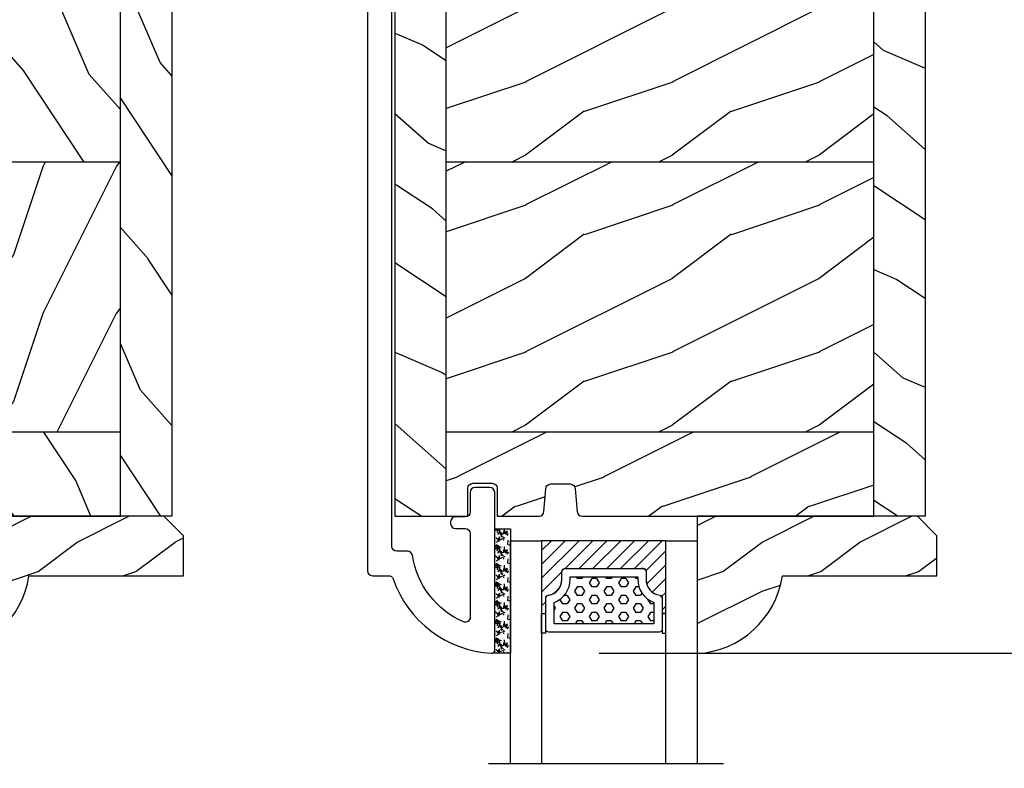
# Model space of a CAD drawing. Units: millimetres. Extents: x -2451 to 98985, y 629 to 5043.
# Drawn here: x 8533 to 8634, y 1794 to 1870 of the extents above; entities that cross this region are included whole.
import ezdxf

# ---------------------------------------------------------------- set-up
doc = ezdxf.new("R2010")
doc.units = ezdxf.units.MM
doc.header["$MEASUREMENT"] = 0
for name, color, linetype in [('ALUMINIUM', 181, 'Continuous'), ('BOIS', 4, 'Continuous'), ('Cotes', 7, 'Continuous'), ('FOAM', 5, 'Continuous'), ('Hatch', 1, 'Continuous'), ('TH double - pareclose std', 5, 'Continuous'), ('VERRE', 5, 'Continuous')]:
    doc.layers.add(name, color=color, linetype=linetype)
doc.styles.add('Cotes', font='arial.ttf')
doc.linetypes.add('Amzigzag', pattern='A,0.0001,[136,genltshp.shx,S=0.04,R=0,X=0,Y=0],-11', length=11.0001)
doc.dimstyles.new('1-1', dxfattribs={"dimtxt": 11, "dimasz": 11, "dimexe": 11, "dimexo": 11, "dimgap": 11, "dimtad": 0, "dimtih": 1, "dimtoh": 1, "dimdec": 1, "dimzin": 0, "dimdsep": 46, "dimtxsty": 'Cotes', "dimcen": 0.09, "dimadec": 0, "dimazin": 0, "dimtfac": 1, "dimtdec": 1, "dimtofl": 0, "dimtmove": 0, "dimatfit": 3, "dimfxl": 0, "dimtolj": 1, "dimtzin": 0, "dimarcsym": 0})
pattern_1 = [(216.8699, (-523.9782826924295, 12.78080903545094), (44.99999876736678, 30.00000184894975), [7.5, -67.5]), (206.5651, (-514.9782826924295, 8.280809035450943), (-14.99998736911361, -15.00001964094571), [16.77051, -16.77051]), (198.4349, (-514.9782826924295, 0.7808090354509432), (-30.00000651889442, -14.99997604834062), [9.48684, -37.94733])]
pattern_2 = [(336.8699, (-545.9686637491959, -4.523038541842425), (-48.48076309845398, 23.97114117833321), [7.5, -67.5]), (326.5651, (-546.571549432166, 5.521190092217523), (20.49039175088132, -5.490360297625255), [16.77051, -16.77051]), (318.4349, (-540.0763589037826, 9.271190092217523), (27.99036357346829, -18.48077973489104), [9.486839999999987, -37.94732999999994])]
pattern_3 = [(216.8699, (-28872.38963924576, 16100.32360364627), (44.99999876736678, 30.00000184894975), [7.5, -67.5]), (206.5651, (-28863.38963924576, 16095.82360364627), (-14.99998736911361, -15.00001964094571), [16.77051, -16.77051]), (198.4349, (-28863.38963924576, 16088.32360364627), (-30.00000651889442, -14.99997604834062), [9.48684, -37.94733])]
pattern_4 = [(336.8699, (-15.99038105676658, -2.303847577293357), (-48.48076309845399, 23.97114117833321), [7.5, -67.5]), (326.5651, (-16.5932667397366, 7.740381056766592), (20.49039175088132, -5.490360297625257), [16.77051, -16.77051]), (318.4349, (-10.09807621135331, 11.49038105676659), (27.99036357346829, -18.48077973489104), [9.486839999999999, -37.94732999999999])]

# ---------------------------------------------------------------- blocks, each defined once
blk = doc.blocks.new('*D132')
at = {"layer": 'Cotes', "color": 0, "lineweight": -2, "transparency": 16777216}
for p, q in [((8636.940537753819, 1933.315873146698), (8704.207220889517, 1933.315873146698)), ((8693.207220889517, 1922.315873146698), (8693.207220889517, 1886.812278219985)), ((8693.207220889517, 1816.31268015753), (8693.207220889517, 1850.570804822986)), ((8592.623394667235, 1805.31268015753), (8704.207220889517, 1805.31268015753))]:
    blk.add_line(p, q, dxfattribs=at)
at = {"layer": 'Cotes', "color": 0, "transparency": 16777216}
for points in [[(8691.373887556183, 1922.315873146698), (8695.040554222851, 1922.315873146698), (8693.207220889517, 1933.315873146698)], [(8691.373887556183, 1816.31268015753), (8695.040554222851, 1816.31268015753), (8693.207220889517, 1805.31268015753)]]:
    blk.add_solid(points, dxfattribs=at)
at = {"layer": 'Defpoints', "color": 0, "transparency": 16777216}
for p in [(8625.940537753819, 1933.315873146698), (8693.207220889517, 1933.315873146698), (8581.623394667235, 1805.31268015753)]:
    blk.add_point(p, dxfattribs=at)
at = {"layer": 'Cotes', "color": 0, "transparency": 16777216, "insert": (8693.207220889515, 1868.691541521483), "char_height": 11, "attachment_point": 5, "style": 'Cotes'}
blk.add_mtext('\\A1;128.0 [5 1/16"]', dxfattribs=at)
blk = doc.blocks.new('*D136')
at = {"layer": 'Cotes', "color": 0, "lineweight": -2, "transparency": 16777216}
for p, q in [((8636.94042533833, 1989.515249526457), (8809.642949144889, 1989.515249526457)), ((8798.642949144889, 1978.515249526457), (8798.642949144889, 1750.164102380526)), ((8798.642949144889, 1285.729601842939), (8798.642949144889, 1482.562465272749)), ((8634.94028801008, 1274.729601842939), (8809.642949144889, 1274.729601842939))]:
    blk.add_line(p, q, dxfattribs=at)
at = {"layer": 'Cotes', "color": 0, "transparency": 16777216}
for points in [[(8796.809615811555, 1978.515249526457), (8800.476282478223, 1978.515249526457), (8798.642949144889, 1989.515249526457)], [(8796.809615811555, 1285.729601842939), (8800.476282478223, 1285.729601842939), (8798.642949144889, 1274.729601842939)]]:
    blk.add_solid(points, dxfattribs=at)
at = {"layer": 'Defpoints', "color": 0, "transparency": 16777216}
for p in [(8625.94042533833, 1989.515249526457), (8798.642949144889, 1989.515249526457), (8623.94028801008, 1274.729601842939)]:
    blk.add_point(p, dxfattribs=at)
at = {"layer": 'Cotes', "color": 0, "transparency": 16777216, "insert": (8798.642949144887, 1616.363283826635), "char_height": 11, "attachment_point": 5, "rotation": 90, "style": 'Cotes'}
blk.add_mtext('\\A1;DIMENSION EXTÉRIEURE CADRE', dxfattribs=at)
blk = doc.blocks.new('PB-024')
at = {"layer": 'Hatch'}
h = blk.add_hatch(dxfattribs=at)
h.set_pattern_fill('WOOD1', color=256, scale=15, angle=120, style=0, pattern_type=2)
h.set_pattern_definition([(336.8699, (214.3102308417527, 7.976961458157575), (-48.48076309845398, 23.97114117833321), [7.5, -67.5]), (326.5651, (213.7073451587827, 18.02119009221752), (20.49039175088132, -5.490360297625255), [16.77051, -16.77051]), (318.4349, (220.2025356871661, 21.77119009221752), (27.99036357346829, -18.48077973489104), [9.486839999999983, -37.94732999999993])])
h.paths.add_polyline_path([(113.9999999999999, 0), (-2.273736754432321e-13, 0), (0, -5.25), (113.9999999999999, -5.25)])
h = blk.add_hatch(dxfattribs=at)
h.set_pattern_fill('WOOD1', color=256, scale=15, angle=120, style=0, pattern_type=2)
h.set_pattern_definition([(336.8699, (-95.1175022216865, -147.6923642902777), (-48.48076309845398, 23.97114117833321), [7.5, -67.5]), (326.5651, (-95.72038790465652, -137.6481356562177), (20.49039175088132, -5.490360297625255), [16.77051, -16.77051]), (318.4349, (-89.22519737627323, -133.8981356562177), (27.99036357346829, -18.48077973489104), [9.486839999999995, -37.94732999999998])])
edge = h.paths.add_edge_path()
edge.add_line((8.599999999999909, -5.25), (-6.430411758628907e-13, -5.25))
edge.add_line((-6.437296590271703e-13, -5.25), (-2.273736754432321e-13, -35.07032629523673))
edge.add_arc((0.4999999999997728, -35.07032629523673), 0.5000000000000002, 180, 260.0605185437666)
edge.add_line((0.4136960600371868, -35.56282160480519), (2.799999999999955, -35.770326295237))
edge.add_arc((2.799999999999955, -36.270326295237), 0.4999999999999999, 0, 90, ccw=False)
edge.add_line((3.299999999999955, -36.270326295237), (3.299999999999955, -38.270326295237))
edge.add_arc((2.799999999999955, -38.270326295237), 0.4999999999999999, -90, 0, ccw=False)
edge.add_line((2.799999999999955, -38.770326295237), (0.4136960600373802, -38.97783098566832))
edge.add_arc((0.4999999999997742, -39.47032629523682), 0.5000000000000016, 99.93948145621093, 180)
edge.add_line((-2.273736754432321e-13, -39.47032629523682), (-2.273736754432321e-13, -43.74644423484256))
edge.add_line((-2.273736754432321e-13, -43.74644423484256), (2.870781666181074, -43.7464442348425))
edge.add_arc((2.870781666181067, -44.24644423484251), 0.5000000000000067, -5.6843418860808015e-12, 89.9999999999992, ccw=False)
edge.add_line((3.370781666181074, -44.24644423484256), (3.370781666180847, -46.24644423484256))
edge.add_arc((2.870781666180847, -46.24644423484256), 0.4999999999999999, -90, 0, ccw=False)
edge.add_line((2.870781666180847, -46.74644423484256), (-2.273736754432321e-13, -46.74644423484256))
edge.add_line((-2.273736754432321e-13, -46.74644423484256), (-2.273736754432321e-13, -48.95065259047351))
edge.add_line((-2.273736754432321e-13, -48.95065259047351), (8.599999999999895, -48.95065259047351))
edge.add_line((8.599999999999895, -48.95065259047351), (8.599999999999909, -5.25))
h = blk.add_hatch(dxfattribs=at)
h.set_pattern_fill('WOOD1', color=256, scale=15, style=0, pattern_type=2)
h.set_pattern_definition(pattern_1)
h.paths.add_polyline_path([(36.20000000000005, -5.25), (8.599999999999909, -5.25), (8.599999999999909, -48.95065259047351), (36.20000000000005, -48.95065259047351)])
h = blk.add_hatch(dxfattribs=at)
h.set_pattern_fill('WOOD1', color=256, scale=15, angle=120, style=0, pattern_type=2)
h.set_pattern_definition(pattern_2)
h.paths.add_polyline_path([(63.79999999999995, -5.25), (36.20000000000005, -5.250000000000004), (36.20000000000005, -48.95065259047351), (63.79999999999996, -48.95065259047351)])
h = blk.add_hatch(dxfattribs=at)
h.set_pattern_fill('WOOD1', color=256, scale=15, style=0, pattern_type=2)
h.set_pattern_definition(pattern_1)
h.paths.add_polyline_path([(91.39999999999985, -5.25), (63.79999999999995, -5.249999999999996), (63.79999999999996, -48.95065259047351), (91.39999999999986, -48.95065259047351)])
h = blk.add_hatch(dxfattribs=at)
h.set_pattern_fill('WOOD1', color=256, scale=15, angle=120, style=0, pattern_type=2)
h.set_pattern_definition(pattern_2)
h.paths.add_polyline_path([(113.9999999999999, -5.25), (91.39999999999985, -5.249999999999996), (91.39999999999986, -48.95065259047351), (110.3803656464712, -48.95065259047351), (110.5723715039196, -46.80418408321809), (107.2737343790454, -46.74660615802878), (107.2737343790454, -43.75032629523776), (113.9999999999999, -43.63291889209955)])
h = blk.add_hatch(dxfattribs=at)
h.set_pattern_fill('WOOD1', color=256, scale=15, angle=120, style=0, pattern_type=2)
h.set_pattern_definition([(23.13010000000004, (214.3102308417531, -62.17761404863109), (-48.48076309845398, -23.97114117833321), [7.5, -67.5]), (33.43490000000006, (213.7073451587832, -72.22184268269103), (20.49039175088132, 5.490360297625255), [16.77051, -16.77051]), (41.56510000000004, (220.2025356871665, -75.97184268269103), (27.99036357346829, 18.48077973489104), [9.486839999999964, -37.94732999999985])])
edge = h.paths.add_edge_path()
edge.add_arc((109.4571583734261, -53.70033929793183), 0.5000000000000088, 270.0001639942082, 354.9901191896639)
edge.add_line((109.9552481999449, -53.74400306687656), (110.3803656464712, -48.95065259047351))
edge.add_line((110.3803656464712, -48.95065259047351), (4.547473508864641e-13, -48.95065259047351))
edge.add_line((4.547473508864641e-13, -48.95065259047351), (2.273736754432321e-13, -54.20065259047351))
edge.add_line((2.273736754432321e-13, -54.20065259047351), (109.4571598045455, -54.20033929792979))
at = {"layer": 'BOIS'}
for p, q in [((8.599999999999909, -5.25), (8.599999999999909, -48.95065259047351)), ((36.20000000000005, -5.25), (36.20000000000005, -48.9506525904735)), ((63.79999999999995, -5.250000000000001), (63.79999999999996, -48.9506525904735)), ((91.39999999999985, -5.249999999999999), (91.39999999999986, -48.95065259047351))]:
    blk.add_line(p, q, dxfattribs=at)
blk.add_lwpolyline([(113.9999999999999, -5.25), (113.9999999999999, 0), (0, 0), (0, -5.25)], close=True, dxfattribs=at)
for points in [[(3.370781666181074, -44.24644423484256, 0.4142135623731227), (2.870781666181074, -43.7464442348425), (-2.273736754432321e-13, -43.74644423484256), (-2.273736754432321e-13, -39.47032629523682, -0.414213562373095), (0.4999999999997726, -38.97032629523682), (2.799999999999955, -38.770326295237, 0.414213562373095), (3.299999999999955, -38.270326295237), (3.299999999999955, -36.270326295237, 0.414213562373095), (2.799999999999955, -35.770326295237), (0.4999999999997726, -35.57032629523673, -0.414213562373095), (-2.273736754432321e-13, -35.07032629523673), (0, -5.25), (113.9999999999999, -5.25), (113.9999999999999, -43.63291889209955), (107.2737343790454, -43.75032629523776), (107.2737343790454, -46.74660615802878), (110.5723715039196, -46.80418408321809), (110.3803656464712, -48.95065259047351), (-2.273736754432321e-13, -48.95065259047351), (-2.273736754432321e-13, -46.74644423484256), (2.870781666180847, -46.74644423484256, 0.414213562373095), (3.370781666180847, -46.24644423484256)], [(110.3803656464712, -48.95065259047351), (109.9552481999449, -53.74400306687656, -0.3883647183578968), (109.4571598045455, -54.20065259047351), (4.547473508864641e-13, -54.20065259047351), (-2.273736754432321e-13, -48.95065259047351)]]:
    blk.add_lwpolyline(points, format="xyb", close=True, dxfattribs=at)
blk = doc.blocks.new('PB-024-L&Sc')
at = {"layer": 'Hatch'}
h = blk.add_hatch(dxfattribs=at)
h.set_pattern_fill('WOOD1', color=256, scale=15, style=0, pattern_type=2)
h.set_pattern_definition(pattern_3)
h.paths.add_polyline_path([(-5.25, 91.39680701083307), (-5.25, 113.9968070108316), (-8.696261608631175, 113.9968070108316), (-9.5002616086349, 110.9968070108316), (-9.5002616086349, 103.4968070108316), (-12.5002616086349, 103.4968070108316), (-12.5002616086349, 110.9968070108316), (-17.5002616086349, 110.9968070108316), (-17.5002616086349, 91.39680701083307)])
h = blk.add_hatch(dxfattribs=at)
h.set_pattern_fill('WOOD1', color=256, scale=15, angle=120, style=0, pattern_type=2)
h.set_pattern_definition(pattern_4)
h.paths.add_polyline_path([(0, 114), (-5.25, 113.9968070108316), (-5.25, 1.4210854715202e-14), (0, 0)])
h = blk.add_hatch(dxfattribs=at)
h.set_pattern_fill('WOOD1', color=256, scale=15, style=0, pattern_type=2)
h.set_pattern_definition([(216.8699, (-1768.659346182556, -1650.942735536516), (44.99999876736678, 30.00000184894975), [7.5, -67.5]), (206.5651, (-1759.659346182556, -1655.442735536516), (-14.99998736911361, -15.00001964094571), [16.77051, -16.77051]), (198.4349, (-1759.659346182556, -1662.942735536516), (-30.00000651889442, -14.99997604834062), [9.48684, -37.94733])])
h.paths.add_polyline_path([(-39.5002616086349, 110.9968070108316), (-43.75032629523776, 110.9968070108316), (-43.75032629523776, 107.2705413898766), (-44.5002616086349, 107.2705413898766), (-44.5002616086349, 103.4968070108316), (-47.5002616086349, 103.4968070108316), (-47.5002616086349, 110.5033938490942), (-48.95032629523848, 110.3748876811399), (-48.95032629523848, 91.39679946481574), (-39.5002616086349, 91.39680701083307)])
h = blk.add_hatch(dxfattribs=at)
h.set_pattern_fill('WOOD1', color=256, scale=15, angle=120, style=0, pattern_type=2)
h.set_pattern_definition(pattern_4)
h.paths.add_polyline_path([(-48.95032629523848, 110.3748876811399), (-53.70041369838145, 109.9539302333342, 0.4143371852903373), (-54.20032629523848, 109.4539302333327), (-54.20032629523848, -0.003192989168383065), (-48.95032629523848, -0.003192989168383065)])
h = blk.add_hatch(dxfattribs=at)
h.set_pattern_fill('WOOD1', color=256, scale=15, style=0, pattern_type=2)
h.set_pattern_definition(pattern_3)
h.paths.add_polyline_path([(-5.25, 63.79680701083271), (-5.250000000000001, 91.39680701083306), (-17.5002616086349, 91.39680701083307), (-17.5002616086349, 88.99680701083162), (-39.5002616086349, 88.99680701083162), (-39.5002616086349, 91.39680701083307), (-48.95032629523848, 91.39680701083307), (-48.95032629523848, 63.79680701083272)])
h = blk.add_hatch(dxfattribs=at)
h.set_pattern_fill('WOOD1', color=256, scale=15, style=0, pattern_type=2)
h.set_pattern_definition([(216.8699, (-29598.92938461956, 16125.70121969255), (44.99999876736678, 30.00000184894975), [7.5, -67.5]), (206.5651, (-29589.92938461956, 16121.20121969255), (-14.99998736911361, -15.00001964094571), [16.77051, -16.77051]), (198.4349, (-29589.92938461956, 16113.70121969255), (-30.00000651889442, -14.99997604834062), [9.48684, -37.94733])])
h.paths.add_polyline_path([(-5.25, 36.19680701083234), (-5.25, 63.79680701083269), (-48.95032629523848, 63.79680701083271), (-48.95032629523848, 36.19680701083234)])
h = blk.add_hatch(dxfattribs=at)
h.set_pattern_fill('WOOD1', color=256, scale=15, style=0, pattern_type=2)
h.set_pattern_definition([(216.8699, (-29598.92938461956, 16098.10121969255), (44.99999876736678, 30.00000184894975), [7.5, -67.5]), (206.5651, (-29589.92938461956, 16093.60121969255), (-14.99998736911361, -15.00001964094571), [16.77051, -16.77051]), (198.4349, (-29589.92938461956, 16086.10121969255), (-30.00000651889442, -14.99997604834062), [9.48684, -37.94733])])
h.paths.add_polyline_path([(-5.25, 8.596807010833801), (-5.25, 36.19680701083416), (-48.95032629523848, 36.19680701083416), (-48.95032629523848, 8.596807010833798)])
h = blk.add_hatch(dxfattribs=at)
h.set_pattern_fill('WOOD1', color=256, scale=15, style=0, pattern_type=2)
h.set_pattern_definition([(216.8699, (-28915.94439530787, 16100.3204106571), (44.99999876736678, 30.00000184894975), [7.5, -67.5]), (206.5651, (-28906.94439530787, 16095.8204106571), (-14.99998736911361, -15.00001964094571), [16.77051, -16.77051]), (198.4349, (-28906.94439530787, 16088.3204106571), (-30.00000651889442, -14.99997604834062), [9.48684, -37.94733])])
edge = h.paths.add_edge_path()
edge.add_line((-5.25, 0), (-5.25, 8.596807010833801))
edge.add_line((-5.25, 8.596807010833801), (-48.95032629523848, 8.596807010833801))
edge.add_line((-48.95032629523848, 8.596807010833801), (-48.95032629523848, -0.003192989166564075))
edge.add_line((-48.95032629523848, -0.003192989166564075), (-46.74644423484278, -0.003192989166564075))
edge.add_line((-46.74644423484278, -0.003192989166564075), (-46.74644423484278, 2.867588677014282))
edge.add_arc((-46.24644423484278, 2.867588677014282), 0.4999999999999999, 90, 180, ccw=False)
edge.add_line((-46.24644423484278, 3.367588677014282), (-44.24644423484278, 3.367588677014282))
edge.add_arc((-44.24644423484278, 2.867588677014282), 0.4999999999999999, 0, 90, ccw=False)
edge.add_line((-43.74644423484278, 2.867588677014282), (-43.74644423484278, -0.003192989166564075))
edge.add_line((-43.74644423484278, -0.003192989166564075), (-39.47032629523528, -0.00319298916656402))
edge.add_arc((-39.47032629523528, 0.4968070108334359), 0.4999999999999999, 270, 360)
edge.add_line((-38.97032629523528, 0.4968070108334359), (-38.77032629523819, 2.796807010832708))
edge.add_arc((-38.27032629523819, 2.796807010832708), 0.4999999999999999, 90, 180, ccw=False)
edge.add_line((-38.27032629523819, 3.296807010832708), (-36.27032629523819, 3.296807010832708))
edge.add_arc((-36.27032629523801, 2.796807010832507), 0.5000000000002014, 9.93948145627968, 90.0000000000203, ccw=False)
edge.add_line((-35.77783098566942, 2.883110950795526), (-35.56282160480623, 0.4105030708706181))
edge.add_arc((-35.07032629523764, 0.4968070108336393), 0.5000000000002034, 189.9394814562799, 270.0000000000203)
edge.add_line((-35.07032629523746, -0.003192989166564075), (-2.500326295237755, -0.003192989166564075))
edge.add_line((-2.500326295237755, -0.003192989166564075), (-2.500326295237755, 0))
edge.add_line((-2.500326295237755, 0), (-5.25, 0))
at = {"layer": 'BOIS'}
for p, q in [((-48.95032629523848, -0.003192989168383065), (-48.95032629523848, 110.3748876811399)), ((-39.5002616086349, 91.39680701083307), (-48.95032629523848, 91.39679946481574)), ((-5.25, 91.39680701083307), (-17.5002616086349, 91.39680701083307)), ((-5.25, 63.79680701083271), (-48.95032629523848, 63.7968070108327)), ((-5.25, 36.19680701083416), (-48.95032629523848, 36.19680701083416)), ((-5.25, 8.5968070108338), (-48.95032629523848, 8.5968070108338))]:
    blk.add_line(p, q, dxfattribs=at)
blk.add_lwpolyline([(-5.25, 0), (-5.25, 113.9968070108316), (-8.696261608631175, 113.9968070108316), (-9.5002616086349, 110.9968070108316), (-9.5002616086349, 103.4968070108316), (-12.5002616086349, 103.4968070108316), (-12.5002616086349, 110.9968070108316), (-17.5002616086349, 110.9968070108316), (-17.5002616086349, 88.99680701083162), (-39.5002616086349, 88.99680701083162), (-39.5002616086349, 110.9968070108316), (-43.75032629523776, 110.9968070108316), (-43.75032629523776, 107.2705413898766), (-44.5002616086349, 107.2705413898766), (-44.5002616086349, 103.4968070108316), (-47.5002616086349, 103.4968070108316), (-47.5002616086349, 110.5033938490942), (-53.70041369838145, 109.9539302333342, 0.4143371852894634), (-54.20032629523848, 109.4539302333342), (-54.20032629523848, -0.003192989168383065), (-46.74644423484278, -0.003192989168383065), (-46.74644423484278, 2.867588677012463, -0.414213562373095), (-46.24644423484278, 3.367588677012463), (-44.24644423484278, 3.367588677012463, -0.414213562373095), (-43.74644423484278, 2.867588677012463), (-43.74644423484278, -0.003192989168383065), (-39.47032629523528, -0.003192989168383065, 0.414213562373095), (-38.97032629523528, 0.4968070108316169), (-38.77032629523819, 2.796807010830889, -0.414213562373095), (-38.27032629523819, 3.296807010830889), (-36.27032629523819, 3.296807010830889, -0.414213562373095), (-35.77032629523819, 2.796807010830889), (-35.57032629523746, 0.4968070108316169, 0.414213562373095), (-35.07032629523746, -0.003192989168383065), (-5.25, 0)], format="xyb", dxfattribs=at)
blk.add_lwpolyline([(-5.25, 113.9968070108316), (0, 114), (0, 0), (-5.25, 0)], close=True, dxfattribs=at)
blk = doc.blocks.new('D-086')
at = {"layer": 'Hatch'}
h = blk.add_hatch(dxfattribs=at)
h.set_pattern_fill('WOOD1', color=256, scale=10, style=0, pattern_type=2)
h.set_pattern_definition([(216.8699, (-335.2538867572126, -33.64992441792981), (29.99999917824452, 20.00000123263317), [5, -45]), (206.5651, (-329.2538867572126, -36.64992441792981), (-9.999991579409075, -10.00001309396381), [11.18034, -11.18034]), (198.4349, (-329.2538867572126, -41.64992441792981), (-20.00000434592961, -9.999984032227081), [6.32456, -25.29822])])
edge = h.paths.add_edge_path()
edge.add_line((-22.50000000000006, 0), (0, 0))
edge.add_line((0, 0), (0, 14.02984241998706))
edge.add_arc((0.5386931613429997, 4.701431212199643), 9.34395237485999, 93.30502196043827, 171.3918283291595)
edge.add_line((-8.699999999999818, 6.099999999999909), (-24.5, 6.099999999999909))
edge.add_line((-24.5, 6.099999999999909), (-24.50000000000006, 2))
edge.add_line((-24.50000000000006, 2), (-22.50000000000006, 0))
at = {"layer": 'BOIS'}
blk.add_lwpolyline([(-22.50000000000006, 0), (0, 0), (0, 14.02984241998706, 0.3545448909899596), (-8.699999999999818, 6.099999999999909), (-24.5, 6.099999999999909), (-24.50000000000006, 2)], format="xyb", close=True, dxfattribs=at)
blk = doc.blocks.new('V-042')
at = {"layer": 'VERRE'}
h = blk.add_hatch(dxfattribs=at)
h.set_pattern_fill('HEX', scale=4, style=0)
h.set_pattern_definition([(0, (-459.3586235830962, -84.36810165644965), (0, 0.866025404), [0.5, -1]), (120, (-459.3586235830962, -84.36810165644965), (-0.7500000001866817, -0.4330127019999999), [0.4999999999999991, -0.9999999999999982]), (59.99999999999999, (-458.8586235830962, -84.36810165644965), (-0.7500000001866816, 0.4330127020000001), [0.5, -1])])
edge = h.paths.add_edge_path()
edge.add_line((6.079999999999927, 3.693519149077019), (6.079999999999927, 3.943519149077474))
edge.add_arc((3.580000000000115, 3.943519149077601), 2.499999999999813, 359.9999999999971, 430.1231259299153)
edge.add_line((4.430000000000291, 6.294582738179088), (4.430000000000291, 8.493519149076747))
edge.add_line((4.430000000000291, 8.493519149076747), (14.63000000000102, 8.493519149076747))
edge.add_line((14.63000000000102, 8.493519149076747), (14.63000000000102, 6.294582738179088))
edge.add_arc((15.48000000000034, 3.943519149076265), 2.500000000000779, 109.8768740700559, 179.9999999999827)
edge.add_line((12.97999999999956, 3.943519149077019), (12.97999999999956, 3.693519149077019))
edge.add_line((12.97999999999956, 3.693519149077019), (6.079999999999927, 3.693519149077019))
h = blk.add_hatch(dxfattribs=at)
h.set_pattern_fill('ANSI31', scale=8, style=0)
h.set_pattern_definition([(45, (-478.5059633600304, -84.26162111787562), (-0.7071067811865475, 0.7071067811865476), [])])
edge = h.paths.add_edge_path()
edge.add_line((3.579999999999927, 7.44999968750426), (3.200000000000728, 7.44999968750426))
edge.add_line((3.200000000000728, 7.44999968750426), (3.199999999987995, -3.124973773083184e-07))
edge.add_line((3.199999999987995, -3.124973773083184e-07), (15.89999999999964, -3.124973773083184e-07))
edge.add_line((15.89999999999964, -3.124973773083184e-07), (15.89999999999964, 7.44999968750426))
edge.add_line((15.89999999999964, 7.44999968750426), (15.47999999999956, 7.44999968750426))
edge.add_line((15.47999999999956, 7.44999968750426), (15.47999999999956, 5.976784574304475))
edge.add_arc((15.13918398472113, 5.909026702277696), 0.3474862378452815, -86.59789564474858, 11.244396720158193, ccw=False)
edge.add_arc((15.47065313033248, 3.951664383697556), 1.640213328184536, 100.9245963591983, 176.9350207160697)
edge.add_line((13.83278606462773, 4.039364081723761), (13.82999999999993, 3.249999687503987))
edge.add_arc((13.50267558568651, 3.177632410389714), 0.3352287204321179, -85.32464763184493, 12.466827665534993, ccw=False)
edge.add_line((13.53000000000065, 2.84351914907711), (5.75, 2.84351914907711))
edge.add_arc((5.593161212016139, 3.178730878612261), 0.370088244928414, 168.8970509565665, 295.0739429375872, ccw=False)
edge.add_line((5.229999999999563, 3.249999687503987), (5.227331564658016, 4.037320620720493))
edge.add_arc((3.580462184898552, 3.94393829966138), 1.64951478073878, 3.245363429870636, 81.1637398644761)
edge.add_arc((3.919952705494638, 5.904517488826078), 0.3416700196620274, 185.7469992926291, 255.4031176089871, ccw=False)
edge.add_line((3.579999999999927, 5.870304035877325), (3.579999999999927, 7.44999968750426))
at = {"layer": 'VERRE', "color": 7, "linetype": 'Amzigzag', "ltscale": 1.5}
blk.add_line((-2.700425112989251, 22.79851338150183), (21.3246195114225, 22.79851338150183), dxfattribs=at)
at = {"layer": 'VERRE'}
for points in [[(3.200000000000728, 22.79851338150183), (3.200000000000728, -3.123486749245785e-07), (0, -3.123486749245785e-07), (0, 22.79851338150183)], [(19.10000000000036, 22.79851338150183), (19.10000000000036, -3.123486749245785e-07), (15.89999999999964, -3.123486749245785e-07), (15.89999999999964, 22.79851338150183)], [(3.579999999999927, 7.449999687651143), (3.200000000000728, 7.449999687651143), (3.199999999987995, -3.123504939139821e-07), (15.89999999999964, -3.123504939139821e-07), (15.89999999999964, 7.449999687651143), (15.47999999999956, 7.449999687651143)]]:
    blk.add_lwpolyline(points, dxfattribs=at)
for points in [[(3.200000000000728, 7.449999687651143), (3.579999999999927, 7.449999687651143), (3.579999999999927, 9.449999687651143), (3.200000000000728, 9.449999687651143)], [(15.89999999999964, 7.449999687651143), (15.52000000000044, 7.449999687651143), (15.52000000000044, 9.449999687651143), (15.89999999999964, 9.449999687651143)]]:
    blk.add_lwpolyline(points, close=True, dxfattribs=at)
for points in [[(5.530000000000655, 2.84351914907711, -0.414213562373095), (5.229999999999563, 3.143519149077292), (5.229999999999563, 3.943519149077474, 0.3696638133292958), (3.833846153846025, 5.573875591754586, -0.369663813329341), (3.579999999999927, 5.870304035877325), (3.579999999999927, 9.043519149076928, -0.414213562373095), (3.8799999999992, 9.34351914907711), (15.18000000000029, 9.34351914907711, -0.414213562373095), (15.47999999999956, 9.043519149076928), (15.47999999999956, 5.870304035877325, -0.3696638133293364), (15.22615384615347, 5.573875591754131, 0.3696638133293405), (13.82999999999993, 3.943519149077019), (13.82999999999993, 3.143519149077292, -0.414213562373095), (13.53000000000065, 2.84351914907711)], [(6.079999999999927, 3.693519149077019), (6.079999999999927, 3.943519149077474, 0.3158895358589342), (4.430000000000291, 6.294582738179088), (4.430000000000291, 8.493519149076747), (14.63000000000102, 8.493519149076747), (14.63000000000102, 6.294582738179088, 0.3158895358589755), (12.97999999999956, 3.943519149077019), (12.97999999999956, 3.693519149077019)], [(3.579999999999927, 7.44999968750426), (3.200000000000728, 7.44999968750426), (3.199999999987995, -3.124973773083184e-07), (15.89999999999964, -3.124973773083184e-07), (15.89999999999964, 7.44999968750426), (15.47999999999956, 7.44999968750426), (15.47999999999956, 5.976784574304475, -0.4548954714364741), (15.15980487332672, 5.562152857133697, 0.3443784916747893), (13.83278606462773, 4.039364081723761), (13.82999999999993, 3.249999687503987, -0.4546278843053719), (13.53000000000065, 2.84351914907711), (5.75, 2.84351914907711, -0.6138629715087175), (5.229999999999563, 3.249999687503987), (5.227331564658016, 4.037320620720493, 0.3537178118707601), (3.833846153846025, 5.573875591754586, -0.3136499343969219), (3.579999999999927, 5.870304035877325)]]:
    blk.add_lwpolyline(points, format="xyb", close=True, dxfattribs=at)
blk = doc.blocks.new('V-006')
at = {"layer": 'FOAM'}
h = blk.add_hatch(dxfattribs=at)
h.set_pattern_fill('GRAVEL', color=256, scale=0.075, style=0)
h.set_pattern_definition([(228.0128, (-26.72399009913994, -53.63578469025791), (-15.24001294942201, -17.14502106713443), [0.25629075, -25.372875]), (184.9697, (-26.89544009913994, -53.82628469025791), (22.86003697963434, 1.904986556540594), [0.43980375, -43.54049999999999]), (132.5104, (-27.33359009913994, -53.86438469025791), (19.04998613874877, -20.95502046934531), [0.3101114999999999, -30.701025]), (267.2737, (-28.07654009913994, -54.34063469025791), (1.904991728121129, 38.09998774002482), [0.40050375, -39.6498]), (292.8337, (-28.09559009913994, -54.74068469025791), (-9.525027041626428, 22.86001299753833), [0.3927255, -38.87985]), (357.2737, (-27.94319009913994, -55.10263469025791), (-38.09998774002482, 1.904991728121131), [0.40050375, -39.6498]), (37.6942, (-27.54314009913994, -55.12168469025791), (-24.76501564592995, -19.04998301773867), [0.5296454999999999, -52.434825]), (72.2553, (-27.12404009913994, -54.79783469025791), (13.3350266741004, 41.91001215452729), [0.50004, -49.503975]), (121.4296, (-26.97164009913994, -54.32158469025791), (-15.24000392644836, 24.76497086997952), [0.40185975, -39.784125]), (175.2364, (-27.18119009913994, -53.97868469025791), (20.95498353979084, -1.904982122040867), [0.4587847499999998, -22.48042499999999]), (222.3974, (-27.63839009913994, -53.94058469025791), (-22.86000068792978, -20.95497273797773), [0.5933085, -58.7376]), (138.8141, (-26.19059009913994, -54.35968469025791), (-13.33499150566855, 11.429982417843), [0.20250375, -20.04795]), (171.4692, (-26.34299009913994, -54.22633469025791), (24.76496219669355, -3.810009600034274), [0.3852614999999997, -38.14094999999997]), (225, (-26.72399009913994, -54.16918469025791), (-2.664535259100376e-16, -1.904998701525148), [0.26940675, -2.4246675]), (203.1986, (-26.85734009913994, -53.94058469025791), (9.525032119193124, 3.810016705729698), [0.14508075, -14.36295]), (291.8014, (-26.99069009913994, -53.99773469025791), (-1.905001336420882, 5.715003681548898), [0.2051745, -10.0536]), (30.9638, (-26.91449009913994, -54.18823469025791), (5.71499396610617, 3.810002968995414), [0.3332399999999998, -10.77472499999999]), (161.5651, (-26.62874009913994, -54.01678469025791), (3.810001738635735, -1.904997166848807), [0.24096525, -5.783174999999999]), (16.38950000000001, (-28.09559009913994, -53.99773469025791), (19.05001051047701, 5.714988112475853), [0.337566, -33.4191]), (70.3462, (-27.77174009913994, -53.90248469025791), (-7.619978766507381, -20.95497036640875), [0.28319925, -28.03664999999999]), (293.1986, (-26.62874009913994, -53.63578469025791), (-3.810016705729698, 9.525032119193124), [0.29016, -14.2179]), (343.6105, (-26.51444009913994, -53.90248469025791), (-19.05001051047701, 5.714988112475859), [0.3375659999999998, -33.41909999999997]), (339.444, (-28.09559009913994, -55.17883469025791), (-9.525011823191932, 3.809995377037603), [0.32552625, -15.950775]), (294.7751, (-27.79079009913994, -55.29313469025791), (-9.52497780272013, 20.9549902696175), [0.2727539999999997, -27.00269999999999]), (66.80140000000002, (-26.60969009913994, -55.54078469025791), (3.810016705729701, 9.525032119193124), [0.29016, -14.2179]), (17.35400000000001, (-26.49539009913994, -55.27408469025791), (-24.76500133639497, -7.619988506704224), [0.31933725, -31.6143]), (69.444, (-27.54314009913994, -55.54078469025791), (-3.809995377037608, -9.52501182319193), [0.1627635, -16.1136]), (101.3098999999999, (-26.72399009913994, -55.54078469025791), (-1.904990597165511, 7.619975595676966), [0.09713624999999998, -9.616499999999998]), (165.9638, (-26.74304009913994, -55.44553469025791), (5.715004016022879, -1.904996703092731), [0.3927255, -7.4617875]), (186.0090000000001, (-27.12404009913994, -55.35028469025791), (19.04997190832096, 1.904995551410894), [0.36395025, -36.03105]), (303.6901, (-26.91449009913994, -54.35968469025791), (-1.905000653480424, 3.809996324423879), [0.274743, -6.593834999999999]), (353.1572, (-26.76209009913994, -54.58828469025791), (32.38501339248256, -3.810017063741129), [0.4796677499999999, -47.48699999999999]), (60.94540000000001, (-26.28584009913994, -54.64543469025791), (-7.619982274371817, -13.33496820812559), [0.196131, -19.41705]), (90, (-26.19059009913994, -54.47398469025791), (-1.905, 1.905), [0.1143, -1.7907]), (120.2564, (-27.16214009913994, -55.29313469025791), (7.619983850127083, -13.33499327435817), [0.26465025, -26.200425]), (48.01279999999999, (-27.29549009913994, -55.06453469025791), (15.240012949422, 17.14502106713443), [0.51258225, -25.1166]), (0, (-26.95259009913994, -54.68353469025791), (1.905, 1.905), [0.4953, -1.4097]), (325.3048, (-26.45729009913994, -54.68353469025791), (-19.04996699321526, 13.33500126786357), [0.3012075, -29.819475]), (254.0546, (-26.20964009913994, -54.85498469025791), (-1.905004859776106, -7.620018152402721), [0.27737175, -13.591275]), (207.646, (-26.28584009913994, -55.12168469025791), (-36.19498728676704, -19.05001198104254), [0.4516087499999999, -44.709375]), (175.4261, (-26.68589009913994, -55.33123469025791), (-24.76500570356064, 1.904990783414596), [0.4777717499999997, -47.29934999999997]), (175.4261, (-26.68589009913994, -55.33123469025791), (-24.76500570356064, 1.904990783414596), [0.4777717499999997, -47.29934999999997])])
h.paths.add_polyline_path([(6.356499999999983, 0), (6.356499999999983, 1.599999999999909), (-6.356499999999983, 1.599999999999909), (-6.356499999999983, 0)])
blk.add_line((-6.356499999999983, 0), (-6.356499999999983, 1.599999999999909), dxfattribs=at)
blk.add_lwpolyline([(-6.356499999999983, 0), (-6.356499999999983, 1.599999999999909), (6.356499999999983, 1.599999999999909), (6.356499999999983, 0)], close=True, dxfattribs=at)

msp = doc.modelspace()

# ---------------------------------------------------------------- linework, layer by layer
at = {"layer": 'ALUMINIUM'}
msp.add_lwpolyline([(8568.94074424842, 1931.661994130971), (8568.94074424842, 1813.739077745066, 0.414213562373095), (8569.44074424842, 1813.239077745066), (8571.095503877046, 1813.239077745066, -0.3190548087946638), (8571.567640760868, 1812.903658311772, 0.3031882914849514), (8581.623394667231, 1805.312680157529, 0.4312649628801826), (8581.94074424842, 1805.612178057405), (8581.94074424842, 1821.752680157524, 0.414213562373095), (8581.44074424842, 1822.252680157524), (8579.94074424842, 1822.252680157524, 0.414213562373095), (8579.44074424842, 1821.752680157524), (8579.44074424842, 1819.752680157524, -0.414213562373095), (8578.94074424842, 1819.252680157524), (8577.94074424842, 1819.252680157524, 0.414213562373095), (8577.44074424842, 1818.752680157524), (8577.44074424842, 1818.55268015752, 0.414213562373095), (8577.94074424842, 1818.05268015752), (8578.94074424842, 1818.05268015752, -0.414213562373095), (8579.44074424842, 1817.55268015752), (8579.44074424842, 1808.99077336745, -0.5406219253426574), (8578.740677600666, 1808.532544891184, -0.2577115018827913), (8573.535111770381, 1815.31391592551, 0.3708630677810678), (8573.040744248441, 1815.739077745066), (8571.94074424842, 1815.739077745066, -0.414213562373095), (8571.44074424842, 1816.239077745066), (8571.44074424842, 1929.371166195926, -0.3888787318525851)], format="xyb", dxfattribs=at)

# ---------------------------------------------------------------- block references
at = {"layer": 'BOIS', "xscale": -1, "rotation": 270}
msp.add_blockref('PB-024', (8548.941092484203, 1819.312680157529), dxfattribs=at)
at = {"layer": 'BOIS'}
msp.add_blockref('PB-024-L&Sc', (8625.940864049053, 1819.315873146697), dxfattribs=at)
at = {"layer": 'TH double - pareclose std'}
for name, p, rotation in [('D-086', (8525.641044010057, 1819.312680157203), 180), ('D-086', (8602.640815574907, 1819.312680157528), 180), ('V-006', (8581.940815574906, 1811.669180157723), 270), ('V-042', (8602.640815574907, 1816.81267984518), 180)]:
    msp.add_blockref(name, p, dxfattribs=dict(at, rotation=rotation))

# ---------------------------------------------------------------- dimensions: what is measured, and where the dimension line sits
at = {"layer": 'Cotes'}
dim = msp.add_linear_dim(base=(8798.642949144889, 1989.515249526457), p1=(8623.940288010077, 1274.729601842938), p2=(8625.940425338327, 1989.515249526456), angle=90, text='DIMENSION EXTÉRIEURE CADRE', dimstyle='1-1', dxfattribs=at)
dim.commit()
dim.dimension.update_dxf_attribs({"geometry": '*D136', "text_midpoint": (8798.642949144887, 1616.363283826635), "dimtype": 160, "text_rotation": 90})
dim = msp.add_linear_dim(base=(8693.207220889517, 1933.315873146698), p1=(8581.623394667231, 1805.312680157529), p2=(8625.940537753815, 1933.315873146697), angle=90, dimstyle='1-1', dxfattribs=at)
dim.commit()
dim.dimension.update_dxf_attribs({"geometry": '*D132', "text_midpoint": (8693.207220889515, 1868.691541521483), "dimtype": 160})

doc.saveas('drawing.dxf')
